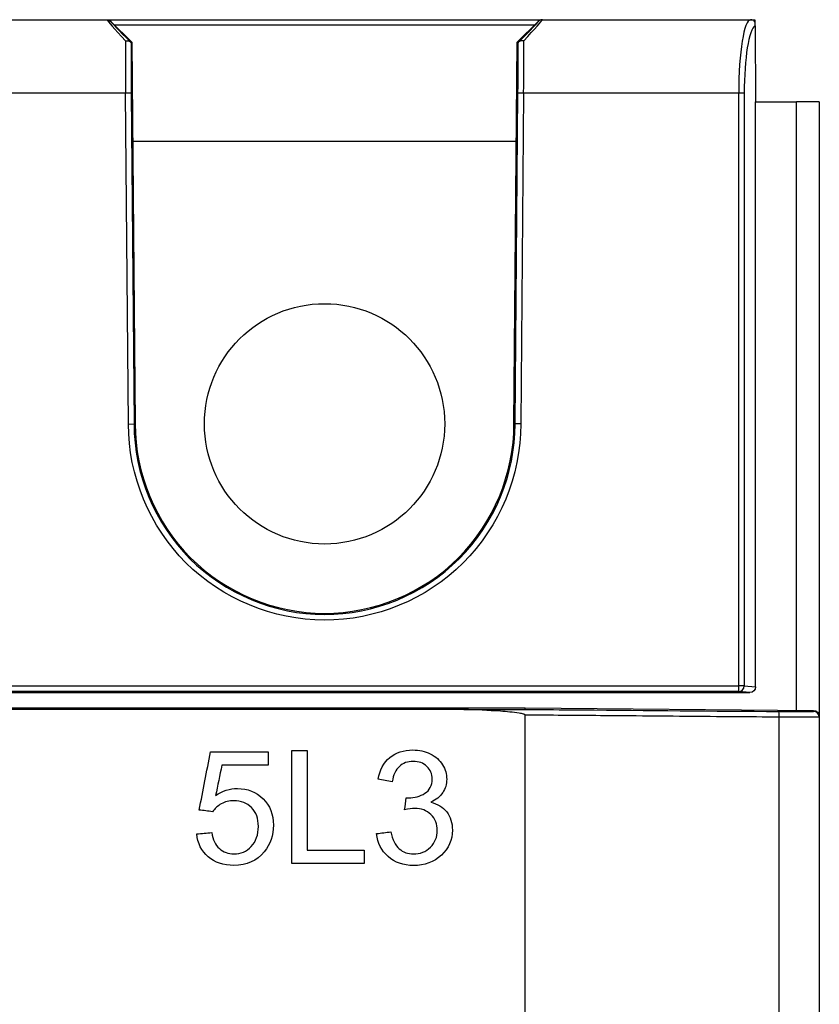
# Model space of a CAD drawing. Units: millimetres. Extents: x -192 to 53, y -98 to 98.
# Drawn here: x 24 to 53, y 63 to 98 of the extents above; entities that cross this region are included whole.
import ezdxf

# ---------------------------------------------------------------- set-up
doc = ezdxf.new("R2010")
doc.units = ezdxf.units.MM
doc.layers.add('TOP$1', color=7, linetype='CONTINUOUS', true_color=0xffffff)

msp = doc.modelspace()

# ---------------------------------------------------------------- linework, layer by layer
at = {"layer": 'TOP$1', "color": 7, "linetype": 'Continuous'}
for p, q in [((20.33, 97.846), (27.293, 97.846)), ((22.957, 97.846), (47.243, 97.846)), ((27.298, 97.841), (27.293, 97.846)), ((27.434, 97.788), (27.438, 97.783)), ((27.438, 97.783), (28.182, 97.046)), ((42.426, 97.649), (27.573, 97.649)), ((41.818, 97.046), (42.562, 97.783)), ((42.562, 97.783), (42.566, 97.788)), ((42.707, 97.846), (42.702, 97.841)), ((42.707, 97.846), (50.073, 97.846)), ((47.243, 97.846), (47.643, 97.846)), ((47.643, 97.846), (48.643, 97.846)), ((47.643, 97.846), (48.643, 97.846)), ((50.073, 97.846), (50.225, 97.846)), ((50.225, 97.846), (50.225, 97.772)), ((50.227, 97.633), (50.25, 94.946)), ((28.182, 97.046), (28.157, 97.035)), ((28.182, 97.046), (28.3, 83.546)), ((41.7, 83.546), (41.818, 97.046)), ((41.843, 97.035), (41.818, 97.046)), ((27.959, 95.246), (20.33, 95.246)), ((28.159, 95.248), (27.959, 95.246)), ((28.061, 83.544), (27.959, 95.246)), ((28.159, 95.248), (28.261, 83.546)), ((41.739, 83.546), (41.841, 95.248)), ((42.041, 95.246), (41.841, 95.248)), ((42.041, 95.246), (41.939, 83.546)), ((49.65, 95.246), (42.041, 95.246)), ((49.65, 74.285), (49.65, 95.246)), ((49.847, 95.246), (49.65, 95.246)), ((49.847, 95.246), (49.847, 74.285)), ((50.25, 74.245), (50.25, 94.946)), ((50.25, 94.946), (51.7, 94.946)), ((51.7, 73.416), (51.7, 94.946)), ((52.5, 94.946), (51.7, 94.946)), ((52.5, 94.946), (52.5, 73.21)), ((28.061, 83.544), (28.261, 83.546)), ((41.939, 83.546), (41.739, 83.546)), ((22.385, 74.285), (49.65, 74.285)), ((49.65, 74.085), (49.65, 74.285)), ((49.847, 74.285), (49.65, 74.285)), ((49.847, 74.285), (50.25, 74.245)), ((22.32, 74.046), (50.048, 74.046)), ((49.65, 74.085), (22.385, 74.085)), ((50.048, 74.046), (49.65, 74.085))]:
    msp.add_line(p, q, dxfattribs=at)
at = {"layer": 'TOP$1', "color": 252, "linetype": 'Continuous'}
for p, q in [((28.213, 93.55), (41.787, 93.55)), ((-42.1, 73.5), (42.1, 73.5)), ((42.1, 73.5), (52.302, 73.411)), ((42.1, 73.449), (42.1, 73.5)), ((39.932, 73.448), (-39.932, 73.448)), ((52.302, 73.376), (52.302, 73.411)), ((52.5, 73.211), (52.5, 73.176))]:
    msp.add_line(p, q, dxfattribs=at)
msp.add_circle((35, 83.55), 4.25, dxfattribs=at)
at = {"layer": 'TOP$1', "color": 7, "linetype": 'Continuous', "extrusion": (0, 0, -1)}
msp.add_arc((-27.293, 97.646), 0.2, 90, 134.75, dxfattribs=at)
at = {"layer": 'TOP$1', "color": 7, "linetype": 'Continuous'}
msp.add_arc((42.707, 97.646), 0.2, 90, 134.75, dxfattribs=at)
for centre, major_axis, ratio, start_param, end_param in [((29.718, 95.246), (-2.422, 2.6), 0.012256, 0.050397, 0.769495), ((29.858, 95.388), (-2.422, 2.4), 0.012287, 0.048691, 0.786803), ((40.142, 95.388), (2.422, 2.4), 0.012287, 5.496382, 6.234495), ((40.282, 95.246), (2.422, 2.6), 0.012256, 5.51369, 6.232789), ((50.073, 95.246), (0, 2.6), 0.162763, 0, 1.570796), ((50.27, 95.246), (0, 2.4), 0.176327, 0.103628, 1.570796), ((50.073, 97.646), (0, -0.2), 0.984808, 2.260337, 3.141593), ((28, 95.246), (-0.021, 2.6), 0.016112, 0.78078, 1.570667), ((28.2, 95.248), (-0.021, 2.4), 0.017454, 0.730348, 1.570644), ((41.8, 95.248), (0.021, 2.4), 0.017454, 4.712541, 5.552837), ((42, 95.246), (0.021, 2.6), 0.016112, 4.712519, 5.502405), ((49.65, 74.285), (0.02, 0.199), 0.984662, 3.241791, 4.809556)]:
    msp.add_ellipse(centre, major_axis=major_axis, ratio=ratio, start_param=start_param, end_param=end_param, dxfattribs=at)
at = {"layer": 'TOP$1', "color": 7, "linetype": 'Continuous', "extrusion": (0, 0, -1)}
msp.add_ellipse((50.047, 74.246), major_axis=(0.202, -0.02), ratio=0.984662, start_param=6.186018, end_param=7.753784, dxfattribs=at)
at = {"layer": 'TOP$1', "color": 252, "linetype": 'Continuous'}
for centre, major_axis, ratio, start_param, end_param in [((51.068, 73.175), (0.002, 0.2), 0.052334, 4.712822, 6.274447), ((52.3, 73.176), (-0.2, 0), 0.999962, 3.141593, 4.703662)]:
    msp.add_ellipse(centre, major_axis=major_axis, ratio=ratio, start_param=start_param, end_param=end_param, dxfattribs=at)
at = {"layer": 'TOP$1', "color": 252, "linetype": 'Continuous', "extrusion": (0, 0, -1)}
msp.add_ellipse((52.3, 73.211), major_axis=(0, -0.2), ratio=0.999962, start_param=3.150319, end_param=4.712389, dxfattribs=at)
at = {"layer": 'TOP$1', "color": 7, "linetype": 'Continuous'}
for points, knots in [([(27.298, 97.841), (27.304, 97.841), (27.31, 97.841), (27.336, 97.838), (27.355, 97.834), (27.397, 97.816), (27.42, 97.802), (27.438, 97.783)], [0, 0, 0, 0, 0.121157, 0.121157, 0.498539, 0.498539, 1, 1, 1, 1]), ([(42.702, 97.841), (42.696, 97.841), (42.69, 97.841), (42.664, 97.838), (42.645, 97.834), (42.602, 97.816), (42.58, 97.802), (42.562, 97.783)], [0, 0, 0, 0, 0.121151, 0.121151, 0.499381, 0.499381, 1, 1, 1, 1]), ([(50.226, 97.738), (50.226, 97.727), (50.226, 97.714), (50.226, 97.69), (50.226, 97.685), (50.226, 97.672), (50.226, 97.665), (50.226, 97.66), (50.226, 97.656), (50.226, 97.651), (50.226, 97.646), (50.226, 97.642), (50.227, 97.637), (50.227, 97.633)], [0, 0, 0, 0, 0.544406, 0.544406, 0.70462, 0.70462, 0.866891, 0.866891, 0.866891, 0.948124, 0.948124, 0.948124, 1, 1, 1, 1]), ([(27.951, 97.092), (27.956, 97.093), (27.96, 97.094), (27.965, 97.094), (27.982, 97.098), (28.004, 97.1), (28.046, 97.098), (28.066, 97.094), (28.101, 97.082), (28.116, 97.073), (28.128, 97.061)], [0, 0, 0, 0, 0.018411, 0.018411, 0.018411, 0.346763, 0.346763, 0.673047, 0.673047, 1, 1, 1, 1]), ([(28.128, 97.061), (28.134, 97.055), (28.14, 97.05), (28.144, 97.046), (28.15, 97.04), (28.157, 97.035)], [0, 0, 0, 0, 0.317688, 0.317688, 1, 1, 1, 1]), ([(42.049, 97.092), (42.044, 97.093), (42.04, 97.094), (42.035, 97.094), (42.018, 97.098), (41.995, 97.1), (41.953, 97.098), (41.934, 97.094), (41.899, 97.082), (41.884, 97.073), (41.872, 97.061)], [0, 0, 0, 0, 0.018408, 0.018408, 0.018408, 0.350573, 0.350573, 0.674959, 0.674959, 1, 1, 1, 1]), ([(41.939, 83.546), (41.939, 81.713), (41.199, 79.929), (38.606, 77.341), (36.802, 76.605), (33.187, 76.608), (31.373, 77.36), (28.816, 79.915), (28.061, 81.711), (28.061, 83.544)], [0, 0, 0, 0, 0.25, 0.25, 0.5, 0.5, 0.75, 0.75, 1, 1, 1, 1]), ([(28.261, 83.546), (28.261, 81.765), (28.994, 80.021), (31.476, 77.539), (33.239, 76.808), (36.749, 76.805), (38.501, 77.519), (41.02, 80.033), (41.739, 81.766), (41.739, 83.546)], [0, 0, 0, 0, 0.25, 0.25, 0.5, 0.5, 0.75, 0.75, 1, 1, 1, 1]), ([(28.3, 83.546), (28.295, 83.546), (28.291, 83.546), (28.282, 83.546), (28.277, 83.546), (28.272, 83.546), (28.261, 83.546)], [0, 0, 0, 0, 0.343075, 0.343075, 0.715139, 1, 1, 1, 1]), ([(28.3, 83.546), (28.3, 81.792), (29.022, 80.049), (31.503, 77.568), (33.246, 76.846), (36.754, 76.846), (38.497, 77.568), (40.978, 80.049), (41.7, 81.792), (41.7, 83.546)], [0, 0, 0, 0, 0.25, 0.25, 0.5, 0.5, 0.75, 0.75, 1, 1, 1, 1]), ([(41.7, 83.546), (41.705, 83.546), (41.709, 83.546), (41.718, 83.546), (41.723, 83.546), (41.728, 83.546), (41.739, 83.546)], [0, 0, 0, 0, 0.343075, 0.343075, 0.715139, 1, 1, 1, 1])]:
    msp.add_open_spline(points, degree=3, knots=knots, dxfattribs=at)
for points, degree in [([(27.438, 97.783), (27.438, 97.783), (27.438, 97.783), (27.438, 97.783)], 3), ([(42.562, 97.783), (42.562, 97.783), (42.562, 97.783), (42.562, 97.783)], 3), ([(50.225, 97.773), (50.225, 97.764), (50.226, 97.753), (50.226, 97.738)], 3), ([(41.843, 97.035), (41.853, 97.043), (41.872, 97.061)], 2)]:
    msp.add_open_spline(points, degree=degree, dxfattribs=at)
at = {"layer": 'TOP$1', "color": 252, "linetype": 'Continuous'}
for points, knots in [([(39.932, 73.448), (40.065, 73.448), (40.198, 73.448), (40.527, 73.448), (40.723, 73.448), (41.05, 73.448), (41.181, 73.448), (41.4, 73.449), (41.487, 73.449), (41.633, 73.449), (41.691, 73.449), (41.789, 73.449), (41.828, 73.449), (41.893, 73.449), (41.919, 73.449), (41.962, 73.449), (41.98, 73.449), (42.009, 73.449), (42.02, 73.449), (42.04, 73.449), (42.047, 73.449), (42.057, 73.449), (42.061, 73.449), (42.066, 73.449), (42.071, 73.449), (42.088, 73.449), (42.08, 73.449), (42.1, 73.45), (42.089, 73.449), (42.105, 73.45), (42.098, 73.449)], [0, 0, 0, 0, 0.18355, 0.18355, 0.45407, 0.45407, 0.634906, 0.634906, 0.755789, 0.755789, 0.836598, 0.836598, 0.89062, 0.89062, 0.926739, 0.926739, 0.950892, 0.950892, 0.96705, 0.96705, 0.977866, 0.977866, 0.977866, 0.985113, 0.985113, 0.985113, 0.993247, 0.995457, 0.996958, 1, 1, 1, 1]), ([(42.1, 73.249), (42.099, 73.255), (42.064, 73.277), (42.051, 73.282), (41.997, 73.299), (41.942, 73.308), (41.666, 73.352), (41.443, 73.369), (40.791, 73.415), (40.362, 73.433), (39.932, 73.448)], [0, 0, 0, 0, 0.004116, 0.027965, 0.027965, 0.104795, 0.104795, 0.410836, 0.410836, 1, 1, 1, 1]), ([(42.1, 73.449), (42.233, 73.448), (42.366, 73.447), (43.032, 73.442), (43.565, 73.437), (46.421, 73.414), (48.746, 73.394), (51.07, 73.375)], [0, 0, 0, 0, 0.044532, 0.044532, 0.222658, 0.222658, 1, 1, 1, 1]), ([(51.079, 73.175), (50.945, 73.176), (50.812, 73.177), (50.146, 73.183), (49.614, 73.187), (47.918, 73.201), (46.754, 73.211), (45.315, 73.223), (45.039, 73.225), (43.875, 73.235), (42.988, 73.242), (42.1, 73.249)], [0, 0, 0, 0, 0.044488, 0.044488, 0.222441, 0.222441, 0.611221, 0.611221, 0.703458, 0.703458, 1, 1, 1, 1]), ([(51.07, 73.375), (51.215, 73.374), (51.361, 73.373), (51.63, 73.372), (51.757, 73.371), (51.975, 73.371), (52.068, 73.371), (52.209, 73.372), (52.259, 73.373), (52.294, 73.374), (52.303, 73.372), (52.302, 73.378)], [0, 0, 0, 0, 0.22235, 0.22235, 0.4447, 0.4447, 0.667042, 0.667042, 0.889382, 0.889382, 1, 1, 1, 1]), ([(52.5, 73.176), (52.502, 73.169), (52.493, 73.175), (52.479, 73.174), (52.45, 73.173), (52.393, 73.172), (52.23, 73.171), (52.122, 73.171), (51.872, 73.171), (51.725, 73.172), (51.415, 73.173), (51.246, 73.174), (51.079, 73.175)], [0, 0, 0, 0, 0.110618, 0.110618, 0.110618, 0.332957, 0.332957, 0.5553, 0.5553, 0.777651, 0.777651, 1, 1, 1, 1]), ([(52.5, 73.176), (52.5, 72.272), (52.5, 71.368), (52.5, 66.465), (52.5, 62.465), (52.5, 53.867), (52.5, 49.269), (52.5, 44.671)], [0, 0, 0, 0, 0.095104, 0.095104, 0.51608, 0.51608, 1, 1, 1, 1]), ([(36.891, 70.98), (36.953, 71.308), (37.092, 71.564), (37.528, 71.926), (37.799, 72.016), (38.347, 72.016), (38.552, 71.969), (38.929, 71.783), (39.072, 71.654), (39.272, 71.331), (39.321, 71.159), (39.321, 70.804), (39.274, 70.646), (39.083, 70.364), (38.943, 70.25), (38.758, 70.166)], [0, 0, 0, 0, 0.185811, 0.185811, 0.371623, 0.371623, 0.500307, 0.500307, 0.628698, 0.628698, 0.756717, 0.756717, 0.878263, 0.878263, 1, 1, 1, 1]), ([(37.888, 70.325), (37.922, 70.321), (37.949, 70.319), (38.184, 70.319), (38.376, 70.374), (38.72, 70.591), (38.805, 70.761), (38.805, 71.168), (38.742, 71.316), (38.493, 71.554), (38.331, 71.612), (37.939, 71.612), (37.776, 71.553), (37.516, 71.312), (37.432, 71.132), (37.394, 70.892)], [0, 0, 0, 0, 0.018683, 0.018683, 0.209252, 0.209252, 0.399506, 0.399506, 0.550339, 0.550339, 0.701172, 0.701172, 0.851203, 0.851203, 1, 1, 1, 1]), ([(31.145, 70.401), (31.391, 70.568), (31.649, 70.652), (32.276, 70.652), (32.578, 70.531), (33.069, 70.048), (33.192, 69.737), (33.192, 68.994), (33.084, 68.682), (32.604, 68.095), (32.247, 67.931), (31.421, 67.931), (31.117, 68.034), (30.881, 68.237)], [0, 0, 0, 0, 0.130011, 0.130011, 0.301847, 0.301847, 0.473311, 0.473311, 0.636479, 0.636479, 0.835978, 0.835978, 1, 1, 1, 1]), ([(31.006, 69.092), (31.045, 68.84), (31.136, 68.652), (31.42, 68.399), (31.592, 68.336), (32.035, 68.336), (32.239, 68.425), (32.575, 68.781), (32.658, 69.017), (32.658, 69.592), (32.578, 69.813), (32.256, 70.138), (32.045, 70.218), (31.623, 70.218), (31.476, 70.183), (31.217, 70.038), (31.114, 69.945), (31.039, 69.831)], [0, 0, 0, 0, 0.12363, 0.12363, 0.24682, 0.24682, 0.395032, 0.395032, 0.543245, 0.543245, 0.683252, 0.683252, 0.82416, 0.82416, 0.912227, 0.912227, 1, 1, 1, 1]), ([(38.758, 70.166), (38.999, 70.112), (39.187, 69.998), (39.455, 69.655), (39.522, 69.44), (39.522, 68.832), (39.392, 68.536), (38.87, 68.051), (38.541, 67.929), (37.784, 67.929), (37.485, 68.034), (37.247, 68.243)], [0, 0, 0, 0, 0.168227, 0.168227, 0.336454, 0.336454, 0.564762, 0.564762, 0.793518, 0.793518, 1, 1, 1, 1]), ([(37.344, 69.122), (37.401, 68.843), (37.5, 68.643), (37.778, 68.398), (37.946, 68.336), (38.382, 68.336), (38.582, 68.415), (38.907, 68.736), (38.989, 68.934), (38.989, 69.396), (38.914, 69.582), (38.612, 69.875), (38.42, 69.948), (38.093, 69.948), (37.974, 69.93), (37.833, 69.893)], [0, 0, 0, 0, 0.142665, 0.142665, 0.284727, 0.284727, 0.452078, 0.452078, 0.618359, 0.618359, 0.776722, 0.776722, 0.935085, 0.935085, 1, 1, 1, 1])]:
    msp.add_open_spline(points, degree=3, knots=knots, dxfattribs=at)
for points, degree in [([(42.1, 44.353), (42.1, 73.249)], 1), ([(51.079, 44.671), (51.079, 54.172), (51.079, 63.674), (51.079, 73.175)], 3), ([(30.567, 69.891), (30.699, 70.576), (30.832, 71.261), (30.964, 71.946)], 3), ([(30.964, 71.946), (31.643, 71.946), (32.321, 71.946), (33, 71.946)], 3), ([(33, 71.946), (33, 71.789), (33, 71.633), (33, 71.476)], 3), ([(33.84, 68), (33.84, 69.333), (33.84, 70.667), (33.84, 72)], 3), ([(33.84, 72), (34.02, 72), (34.201, 72), (34.381, 72)], 3), ([(34.381, 72), (34.381, 70.824), (34.381, 69.648), (34.381, 68.472)], 3), ([(31.366, 71.476), (31.292, 71.118), (31.219, 70.759), (31.145, 70.401)], 3), ([(33, 71.476), (32.455, 71.476), (31.911, 71.476), (31.366, 71.476)], 3), ([(37.394, 70.892), (37.226, 70.921), (37.059, 70.95), (36.891, 70.98)], 3), ([(37.833, 69.893), (37.851, 70.037), (37.87, 70.181), (37.888, 70.325)], 3), ([(31.039, 69.831), (30.882, 69.851), (30.724, 69.871), (30.567, 69.891)], 3), ([(30.478, 69.048), (30.654, 69.063), (30.83, 69.077), (31.006, 69.092)], 3), ([(30.881, 68.237), (30.646, 68.441), (30.512, 68.711), (30.478, 69.048)], 3), ([(36.841, 69.056), (37.009, 69.078), (37.176, 69.1), (37.344, 69.122)], 3), ([(37.247, 68.243), (37.011, 68.452), (36.875, 68.723), (36.841, 69.056)], 3), ([(34.381, 68.472), (35.053, 68.472), (35.726, 68.472), (36.398, 68.472)], 3), ([(36.398, 68.472), (36.398, 68.314), (36.398, 68.157), (36.398, 68)], 3), ([(36.398, 68), (35.545, 68), (34.692, 68), (33.84, 68)], 3)]:
    msp.add_open_spline(points, degree=degree, dxfattribs=at)

doc.saveas('drawing.dxf')
